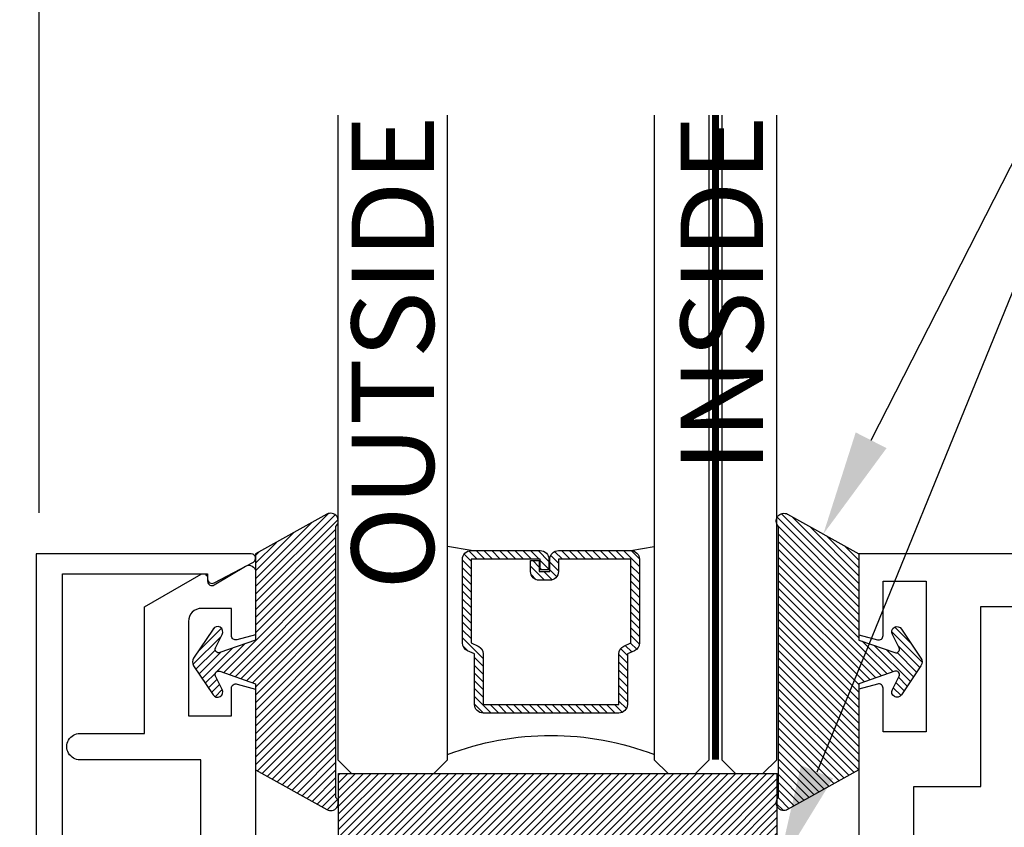
# Model space of a CAD drawing. Units: inches. Extents: x 0 to 108, y -2 to 43.
# Drawn here: x 13 to 16, y 17 to 19 of the extents above; entities that cross this region are included whole.
import ezdxf
from ezdxf import colors
from ezdxf.entities.mleader import LeaderData, LeaderLine
from ezdxf.enums import TextEntityAlignment as Align
from ezdxf.math import Vec2, Vec3

# ---------------------------------------------------------------- set-up
doc = ezdxf.new("R2010")
doc.units = ezdxf.units.IN
doc.header["$LTSCALE"] = 0.5
doc.header["$MEASUREMENT"] = 0
doc.linetypes.add('HIDDEN2', pattern=[0.1875, 0.125, -0.0625])
for name, color, linetype in [('Arcadia-Dim', 4, 'Continuous'), ('Arcadia-Hidden', 1, 'HIDDEN2'), ('Arcadia-Profile', 6, 'Continuous'), ('Arcadia-Shade', 8, 'Continuous'), ('Arcadia-Text', 3, 'Continuous'), ('Arcadia-Title', 1, 'Continuous')]:
    doc.layers.add(name, color=color, linetype=linetype)
doc.styles.get("Standard").update_dxf_attribs({"font": 'ARIALN.TTF'})
doc.dimstyles.new('Arcadia-2', dxfattribs={"dimscale": 2, "dimtxt": 0.0938, "dimasz": 0.0938, "dimexe": 0.0546, "dimexo": 0.0469, "dimgap": 0.0469, "dimtad": 0, "dimtih": 1, "dimdec": 4, "dimzin": 3, "dimdsep": 46, "dimlunit": 4, "dimtxsty": 'Standard', "dimblk": 'ARCHTICK', "dimcen": 0.0469, "dimdle": 0.0546, "dimclrd": 256, "dimclre": 256, "dimclrt": 256, "dimadec": 0, "dimazin": 0, "dimtfac": 0.75, "dimtdec": 4, "dimtix": 1, "dimtmove": 2, "dimatfit": 3, "dimfxl": 1, "dimtolj": 1, "dimtzin": 3, "dimlwd": -3, "dimlwe": -3, "dimarcsym": 0})

# ---------------------------------------------------------------- blocks, each defined once
blk = doc.blocks.new('_ArchTick')
at = {"color": 0, "linetype": 'ByBlock', "lineweight": -3, "const_width": 0.15}
blk.add_lwpolyline([(-0.5, -0.5), (0.5, 0.5)], dxfattribs=at)
blk = doc.blocks.new('*D240')
at = {"layer": 'Arcadia-Dim', "lineweight": -3, "transparency": 16777216}
for p, q in [((13.3912, 18.1003), (13.3912, 19.5768)), ((19.3594, 18.1003), (19.3594, 19.5768)), ((13.282, 19.4676), (16.1113, 19.4676)), ((19.4686, 19.4676), (16.6393, 19.4676))]:
    blk.add_line(p, q, dxfattribs=at)
at = {"layer": 'Defpoints', "color": 0, "lineweight": -3, "transparency": 16777216}
for p in [(19.3594, 19.4676), (13.3912, 18.0065), (19.3594, 18.0065)]:
    blk.add_point(p, dxfattribs=at)
at = {"layer": 'Arcadia-Dim', "lineweight": -3, "transparency": 16777216, "xscale": 0.1876, "yscale": 0.1876, "zscale": 0.1876, "rotation": 180}
blk.add_blockref('_ArchTick', (13.3912, 19.4676), dxfattribs=at)
at = {"layer": 'Arcadia-Dim', "lineweight": -3, "transparency": 16777216, "xscale": 0.1876, "yscale": 0.1876, "zscale": 0.1876}
blk.add_blockref('_ArchTick', (19.3594, 19.4676), dxfattribs=at)
at = {"layer": 'Arcadia-Dim', "lineweight": -3, "transparency": 16777216, "insert": (16.3753, 19.4676), "char_height": 0.1876, "attachment_point": 5}
blk.add_mtext('\\A1;5{\\H0.75x;\\S15/16;}"', dxfattribs=at)
blk = doc.blocks.new('OPG1985')
at = {"layer": 'Arcadia-Shade'}
h = blk.add_hatch(dxfattribs=at)
h.set_pattern_fill('ANSI31', color=256, scale=0.1, style=0)
edge = h.paths.add_edge_path()
edge.add_line((0.2776, 0.282), (0.2625, 0.2514))
edge.add_arc((0.2728, 0.2454), 0.012, 149.9342, 329.9342)
edge.add_line((0.2832, 0.2394), (0.3274, 0.3054))
edge.add_arc((0.3144, 0.3141), 0.0156, 326.1593, 393.8407)
edge.add_line((0.3274, 0.3228), (0.2832, 0.3888))
edge.add_arc((0.2728, 0.3828), 0.012, 30.066, 210.066)
edge.add_line((0.2625, 0.3768), (0.2776, 0.3462))
edge.add_arc((0.2706, 0.3427), 0.00781, -109.3531, 26.2913, ccw=False)
edge.add_line((0.268, 0.3354), (0.1862, 0.3641))
edge.add_line((0.1862, 0.3641), (0.1862, 0.5601))
edge.add_line((0.1862, 0.5601), (0.0237, 0.6506))
edge.add_arc((0.0152, 0.6355), 0.0174, 60.8849, 225.4024)
edge.add_line((0.003, 0.6231), (0.003, 0.0051))
edge.add_arc((0.0152, -0.0073), 0.0174, 134.5976, 299.1151)
edge.add_line((0.0237, -0.0225), (0.1862, 0.0681))
edge.add_line((0.1862, 0.0681), (0.1862, 0.2641))
edge.add_line((0.1862, 0.2641), (0.268, 0.2928))
edge.add_arc((0.2706, 0.2854), 0.00781, -26.2913, 109.3532, ccw=False)
at = {"layer": 'Arcadia-Profile'}
blk.add_lwpolyline([(0.2776, 0.282), (0.2625, 0.2514, 1), (0.2832, 0.2394), (0.3274, 0.3054, 0.304211), (0.3274, 0.3228), (0.2832, 0.3888, 1), (0.2625, 0.3768), (0.2776, 0.3462, -0.672253), (0.268, 0.3354), (0.1862, 0.3641), (0.1862, 0.5601), (0.0237, 0.6506, 0.873259), (0.003, 0.6231), (0.003, 0.0051, 0.873259), (0.0237, -0.0225), (0.1862, 0.0681), (0.1862, 0.2641), (0.268, 0.2928, -0.672254)], format="xyb", close=True, dxfattribs=at)
blk = doc.blocks.new('SB-1.0000X0.4375X4')
at = {"layer": 'Arcadia-Shade', "lineweight": -3}
h = blk.add_hatch(dxfattribs=at)
h.set_pattern_fill('ANSI31', color=256, scale=0.1, style=0)
h.paths.add_polyline_path([(1, 0.4375), (0, 0.4375), (0, 0), (1, 0)])
at = {"layer": 'Arcadia-Profile'}
for p, q in [((0, 0), (0, 0.4375)), ((0, 0.4375), (1, 0.4375)), ((0, 0), (0, 0.4375)), ((0, 0.4375), (1, 0.4375)), ((1, 0), (1, 0.4375)), ((1, 0), (1, 0.4375)), ((0, 0), (1, 0)), ((0, 0), (1, 0))]:
    blk.add_line(p, q, dxfattribs=at)
blk = doc.blocks.new('*U282')
at = {"layer": 'Arcadia-Shade', "lineweight": -3}
h = blk.add_hatch(dxfattribs=at)
h.set_pattern_fill('ANSI31', color=256, scale=0.1, angle=270, style=0)
h.set_pattern_definition([(315, (-10.781985, 12.972068), (0.008838835, 0.008838835), [])])
edge = h.paths.add_edge_path()
edge.add_line((0.4401, -0.017), (0.4401, -0.041))
edge.add_arc((0.4598, -0.041), 0.0197, 180, 270)
edge.add_line((0.4598, -0.0607), (0.4848, -0.0607))
edge.add_line((0.4848, -0.0607), (0.4848, -0.041))
edge.add_line((0.4848, -0.041), (0.4598, -0.041))
edge.add_line((0.4598, -0.041), (0.4598, -0.017))
edge.add_line((0.4598, -0.017), (0.4879, -0.017))
edge.add_arc((0.4879, 0.0027), 0.0197, 270, 360)
edge.add_line((0.5076, 0.0027), (0.5076, 0.1676))
edge.add_arc((0.4879, 0.1676), 0.0197, 0, 90)
edge.add_line((0.4879, 0.1873), (0.2974, 0.1873))
edge.add_arc((0.2974, 0.1676), 0.0197, 90, 155.4529)
edge.add_line((0.2795, 0.1758), (0.2722, 0.1598))
edge.add_line((0.2722, 0.1598), (0.1573, 0.1598))
edge.add_arc((0.1573, 0.1402), 0.0197, 90, 180)
edge.add_line((0.1376, 0.1402), (0.1376, -0.1689))
edge.add_arc((0.1573, -0.1689), 0.0197, 180, 270)
edge.add_line((0.1573, -0.1886), (0.2722, -0.1886))
edge.add_line((0.2722, -0.1886), (0.2795, -0.2045))
edge.add_arc((0.2974, -0.1964), 0.0197, 204.5471, 270)
edge.add_line((0.2974, -0.216), (0.4879, -0.216))
edge.add_arc((0.4879, -0.1964), 0.0197, 270, 360)
edge.add_line((0.5076, -0.1964), (0.5076, -0.0387))
edge.add_arc((0.4879, -0.0387), 0.0197, 0, 90)
edge.add_line((0.4879, -0.019), (0.4637, -0.019))
edge.add_line((0.4637, -0.019), (0.4637, -0.0387))
edge.add_line((0.4637, -0.0387), (0.4879, -0.0387))
edge.add_line((0.4879, -0.0387), (0.4879, -0.1964))
edge.add_line((0.4879, -0.1964), (0.2974, -0.1964))
edge.add_line((0.2974, -0.1964), (0.2901, -0.1804))
edge.add_arc((0.2722, -0.1886), 0.0197, 24.5471, 90)
edge.add_line((0.2722, -0.1689), (0.1573, -0.1689))
edge.add_line((0.1573, -0.1689), (0.1573, 0.1402))
edge.add_line((0.1573, 0.1402), (0.2722, 0.1402))
edge.add_arc((0.2722, 0.1598), 0.0197, 270, 335.4529)
edge.add_line((0.2901, 0.1517), (0.2974, 0.1676))
edge.add_line((0.2974, 0.1676), (0.4879, 0.1676))
edge.add_line((0.4879, 0.1676), (0.4879, 0.0027))
edge.add_line((0.4879, 0.0027), (0.4598, 0.0027))
edge.add_arc((0.4598, -0.017), 0.0197, 90, 180)
at = {"layer": 'Arcadia-Hidden', "const_width": 0.0156}
blk.add_lwpolyline([(0.0312, 0.3606), (1.5, 0.3606)], dxfattribs=at)
at = {"layer": 'Arcadia-Profile'}
for p, q in [((0.5076, 0.1676), (0.5169, 0.2212)), ((0.5076, -0.1964), (0.5169, -0.25)), ((0.2815, -0.208), (0.2857, -0.2122))]:
    blk.add_line(p, q, dxfattribs=at)
for points in [[(1.5, 0.375), (0.0312, 0.375), (0, 0.4062), (0, 0.4687), (0.0312, 0.5), (1.5, 0.5)], [(1.5, 0.2212), (0.0312, 0.2212), (0, 0.2525), (0, 0.315), (0.0312, 0.3462), (1.5, 0.3462)], [(1.5, -0.5), (0.0312, -0.5), (0, -0.4687), (0, -0.2812), (0.0312, -0.25), (1.5, -0.25)]]:
    blk.add_lwpolyline(points, dxfattribs=at)
blk.add_lwpolyline([(0.4401, -0.017), (0.4401, -0.041, 0.414214), (0.4598, -0.0607), (0.4848, -0.0607), (0.4848, -0.041), (0.4598, -0.041), (0.4598, -0.017), (0.4879, -0.017, 0.414214), (0.5076, 0.0027), (0.5076, 0.1676, 0.414214), (0.4879, 0.1873), (0.2974, 0.1873, 0.293619), (0.2795, 0.1758), (0.2722, 0.1598), (0.1573, 0.1598, 0.414214), (0.1376, 0.1402), (0.1376, -0.1689, 0.414214), (0.1573, -0.1886), (0.2722, -0.1886), (0.2795, -0.2045, 0.293619), (0.2974, -0.216), (0.4879, -0.216, 0.414214), (0.5076, -0.1964), (0.5076, -0.0387, 0.414214), (0.4879, -0.019), (0.4637, -0.019), (0.4637, -0.0387), (0.4879, -0.0387), (0.4879, -0.1964), (0.2974, -0.1964), (0.2901, -0.1804, 0.293619), (0.2722, -0.1689), (0.1573, -0.1689), (0.1573, 0.1402), (0.2722, 0.1402, 0.293619), (0.2901, 0.1517), (0.2974, 0.1676), (0.4879, 0.1676), (0.4879, 0.0027), (0.4598, 0.0027, 0.414214)], format="xyb", close=True, dxfattribs=at)
blk.add_arc((-0.571, -0.0144), 0.6575, 339.0007, 20.9993, dxfattribs=at)

msp = doc.modelspace()

# ---------------------------------------------------------------- linework, layer by layer
at = {"layer": 'Arcadia-Profile'}
msp.add_lwpolyline([(13.87951, 14.02523), (13.79016, 14.07224, 0.5773523), (13.77516, 14.06358), (13.77516, 14.05157), (13.44449, 14.05157), (13.44449, 17.96168), (13.77516, 17.96168), (13.77516, 17.94968, 0.5773523), (13.79016, 17.94102), (13.87951, 17.98802, 0.767327), (13.87451, 18.00669), (13.38449, 18.00669), (13.38449, 14.00657), (13.87451, 14.00657, 0.767327)], format="xyb", close=True, dxfattribs=at)
for points in [[(19.35938, 18.00657), (15.25938, 18.00657), (15.25938, 17.82228), (15.3018, 17.81092, 0.4931454), (15.31438, 17.82057), (15.31438, 17.94457), (15.41238, 17.94457), (15.41238, 17.60157), (15.31438, 17.60157), (15.31438, 17.70057, 0.4931454), (15.3018, 17.71023), (15.25938, 17.69887), (15.25938, 17.04961)], [(13.75938, 16.59457), (13.75938, 17.53757), (13.48434, 17.53757, -1.0000016), (13.48434, 17.59757), (13.63138, 17.59757), (13.63138, 17.88596), (13.76004, 17.96024, -0.5773503), (13.77504, 17.95157), (13.77504, 17.94458, 0.5818566), (13.79015, 17.93598), (13.86171, 17.97859, -0.5818566), (13.88438, 17.96571), (13.88438, 17.82228), (13.84197, 17.81092, -0.4931454), (13.82938, 17.82057), (13.82938, 17.88257), (13.76138, 17.88257, 0.4142136), (13.73138, 17.85257), (13.73138, 17.63757), (13.82938, 17.63757), (13.82938, 17.70054, -0.4984044), (13.84213, 17.71016), (13.88438, 17.69884), (13.88438, 16.13657)]]:
    msp.add_lwpolyline(points, format="xyb", dxfattribs=at)
msp.add_lwpolyline([(16.55938, 16.19407), (15.38438, 16.19407), (15.38438, 17.47657), (15.53738, 17.47657), (15.53738, 17.88657), (19.23438, 17.88657)], dxfattribs=at)

# ---------------------------------------------------------------- block references
at = {"lineweight": -3, "xscale": -1, "rotation": 270}
msp.add_blockref('*U282', (14.57188, 17.50657), dxfattribs=at)
at = {"layer": 'Arcadia-Profile', "lineweight": -3, "rotation": 180}
msp.add_blockref('OPG1985', (14.0706, 18.07465), dxfattribs=at)
at = {"layer": 'Arcadia-Profile', "lineweight": -3, "xscale": -1, "rotation": 180}
msp.add_blockref('OPG1985', (15.07316, 18.07466), dxfattribs=at)
at = {"layer": 'Arcadia-Profile'}
msp.add_blockref('SB-1.0000X0.4375X4', (14.07338, 17.06907), dxfattribs=at)

# ---------------------------------------------------------------- texts
at = {"layer": 'Arcadia-Text', "lineweight": -3}
for s, p in [('OUTSIDE', (14.29063, 19.00657)), ('INSIDE', (15.04063, 19.00657))]:
    msp.add_text(s, height=0.1875, rotation=90, dxfattribs=at).set_placement(p, align=Align.RIGHT)

# ---------------------------------------------------------------- dimensions: what is measured, and where the dimension line sits
at = {"layer": 'Arcadia-Dim', "lineweight": -3}
dim = msp.add_linear_dim(base=(19.35938, 19.46764), p1=(13.39121, 18.00652), p2=(19.35938, 18.00652), dimstyle='Arcadia-2', dxfattribs=at)
dim.commit()
dim.dimension.update_dxf_attribs({"geometry": '*D240', "text_midpoint": (16.3753, 19.46764)})

# ---------------------------------------------------------------- leaders
at = {"layer": 'Arcadia-Text', "lineweight": -3}
ml = msp.add_multileader_mtext('Standard', dxfattribs=at)
ml.set_content('\\A1;OPG1985', color=256)
ml.set_leader_properties()
ml.build(insert=Vec2(0, 0))
ml.multileader.update_dxf_attribs({"dogleg_length": 0.1875, "arrow_head_size": 0.24})
ctx = ml.context
ctx.base_point, ctx.char_height, ctx.arrow_head_size, ctx.landing_gap_size, ctx.plane_origin = Vec3(15.88438, 19.06907), 0.1875, 0.24, 0.18, Vec3(15.02208, 16.56029)
ctx.text_align_type = 2
notes = []
notes.append((ctx, [(0, (1, 1, 0), (15.69688, 19.06907), (1, 0), 0.1875, [(0, [(15.1781, 18.05186)], 0, [])])]))
ctx.mtext.insert, ctx.mtext.alignment, ctx.mtext.flow_direction = Vec3(16.99996, 19.16442), 3, 5
ml = msp.add_multileader_mtext('Standard', dxfattribs=at)
ml.set_content('\\A1;Setting Block [ 1" x {\\H0.7x;\\S7/16;}" x 4" ]\\PSB_1.0000X0.4375X4', color=256)
ml.set_leader_properties()
ml.build(insert=Vec2(0, 0))
ml.multileader.update_dxf_attribs({"dogleg_length": 0.1875, "arrow_head_size": 0.24})
ctx = ml.context
ctx.base_point, ctx.char_height, ctx.arrow_head_size, ctx.landing_gap_size, ctx.plane_origin = Vec3(15.88438, 18.81907), 0.18, 0.24, 0.18, Vec3(21.10037, 15.94316)
notes.append((ctx, [(1, (1, 1, 0), (15.69688, 18.81907), (1, 0), 0.1875, [(0, [(15.07338, 17.28782)], 0, [])])]))
ctx.mtext.insert, ctx.mtext.flow_direction = Vec3(16.06438, 18.92479), 5
at = {"layer": 'Arcadia-Title'}
ml = msp.add_multileader_mtext('Standard', dxfattribs=at)
ml.set_content('WITH SASH OPTION', color=256)
ml.set_leader_properties()
ml.build(insert=Vec2(0, 0))
ml.multileader.update_dxf_attribs({"has_dogleg": 0, "has_text_frame": 1, "dogleg_length": 0.36, "arrow_head_size": 0.12})
ctx = ml.context
ctx.base_point, ctx.char_height, ctx.arrow_head_size, ctx.landing_gap_size, ctx.plane_origin = Vec3(54.61891, 23.73925), 0.25, 0.12, 0.09, Vec3(50.67747, 23.80815)
ctx.text_align_type = 1
notes.append((ctx, [(0, (0, 0, 0), (0, 0), (1, 0), 1, [])]))
ctx.mtext.insert, ctx.mtext.alignment, ctx.mtext.flow_direction = Vec3(56.07931, 23.86638), 2, 5
for ctx, leaders in notes:
    for number, flags, end, landing, length, lines in leaders:
        leader = LeaderData()
        leader.index, (leader.has_last_leader_line, leader.has_dogleg_vector, leader.attachment_direction) = number, flags
        leader.last_leader_point, leader.dogleg_vector, leader.dogleg_length = Vec3(end), Vec3(landing), length
        for number, points, colour, breaks in lines:
            line = LeaderLine()
            line.index, line.vertices, line.color, line.breaks = number, Vec3.list(points), colors.encode_raw_color(colour), breaks
            leader.lines.append(line)
        ctx.leaders.append(leader)

doc.saveas('drawing.dxf')
